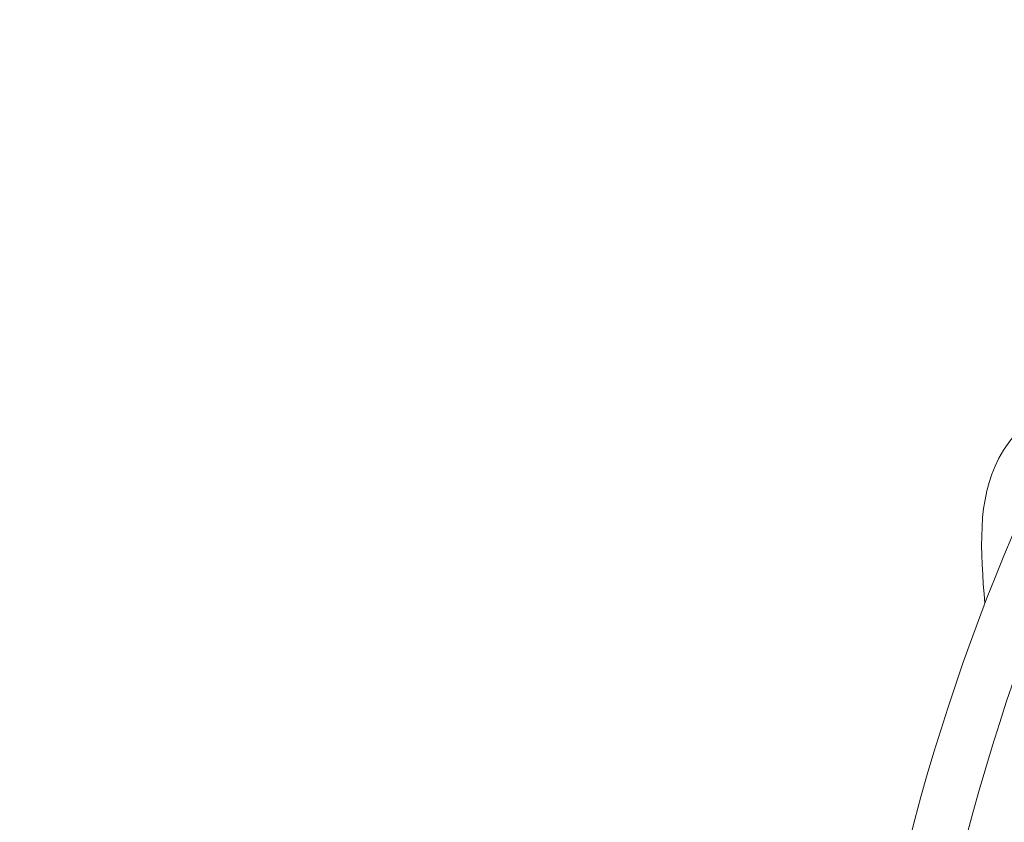
# Model space of a CAD drawing. Units: millimetres. Extents: x 183309 to 204309, y -8746 to 9935.
# Drawn here: x 192347 to 193567, y -555 to 440 of the extents above; entities that cross this region are included whole.
import ezdxf

# ---------------------------------------------------------------- set-up
doc = ezdxf.new("R2010")
doc.units = ezdxf.units.MM
doc.header["$LTSCALE"] = 30
doc.layers.add('InterSystem-dimension', color=7, linetype='Continuous', lineweight=5)
doc.layers.add('InterSystem-drawing', color=7, linetype='Continuous', lineweight=9)
doc.styles.add('arial', font='arial.ttf')
doc.dimstyles.new('IS_1-50(mm)', dxfattribs={"dimtxt": 100, "dimasz": 100, "dimexe": 10, "dimexo": 50, "dimgap": 10, "dimtad": 1, "dimdec": 0, "dimrnd": 10, "dimzin": 0, "dimtxsty": 'arial', "dimcen": 100, "dimclrd": 256, "dimclre": 256, "dimclrt": 256, "dimadec": 1, "dimazin": 0, "dimtfac": 1, "dimtdec": 0, "dimtmove": 0, "dimatfit": 3, "dimfxl": 1, "dimtolj": 1, "dimtzin": 0, "dimlwd": -1, "dimlwe": -1, "dimarcsym": 0})

# ---------------------------------------------------------------- blocks, each defined once
blk = doc.blocks.new('*D7')
at = {"layer": 'Defpoints', "color": 0, "transparency": 16777216}
for p in [(198291.9, 3051.2), (198291.9, -1656.1), (188869.3, -2184.5)]:
    blk.add_point(p, dxfattribs=at)
at = {"layer": 'InterSystem-dimension', "transparency": 16777216}
for p, q in [((188869.3, -2134.5), (188869.3, 3061.2)), ((188969.3, 3051.2), (198191.9, 3051.2)), ((198291.9, -1606.1), (198291.9, 3061.2))]:
    blk.add_line(p, q, dxfattribs=at)
for points in [[(188969.3, 3067.9), (188969.3, 3034.5), (188869.3, 3051.2)], [(198191.9, 3067.9), (198191.9, 3034.5), (198291.9, 3051.2)]]:
    blk.add_solid(points, dxfattribs=at)
at = {"layer": 'InterSystem-dimension', "transparency": 16777216, "insert": (193580.6, 3112.3), "char_height": 100, "attachment_point": 5, "style": 'arial'}
blk.add_mtext('\\A1;9420', dxfattribs=at)
blk = doc.blocks.new('*D8')
at = {"layer": 'Defpoints', "color": 0, "transparency": 16777216}
for p in [(194523.4, 2612.6), (188340.3, -4488.1), (193650.3, -4488.1)]:
    blk.add_point(p, dxfattribs=at)
at = {"layer": 'InterSystem-dimension', "transparency": 16777216}
for p, q in [((194473.4, 2612.6), (188330.3, 2612.6)), ((188340.3, 2512.6), (188340.3, -4388.1)), ((193600.3, -4488.1), (188330.3, -4488.1))]:
    blk.add_line(p, q, dxfattribs=at)
for points in [[(188323.6, 2512.6), (188356.9, 2512.6), (188340.3, 2612.6)], [(188323.6, -4388.1), (188356.9, -4388.1), (188340.3, -4488.1)]]:
    blk.add_solid(points, dxfattribs=at)
at = {"layer": 'InterSystem-dimension', "transparency": 16777216, "insert": (188279.2, -937.8), "char_height": 100, "attachment_point": 5, "rotation": 90, "style": 'arial'}
blk.add_mtext('\\A1;7100', dxfattribs=at)

msp = doc.modelspace()

# ---------------------------------------------------------------- linework, layer by layer
at = {"layer": 'InterSystem-drawing', "lineweight": 15}
for centre, radius, start, end in [((195988.2, -1211.5), 2549, 131.082, 172.6437), ((195982.8, -1222.1), 2613.9, 132.9739, 173.3889)]:
    msp.add_arc(centre, radius, start, end, dxfattribs=at)
msp.add_spline([(193934.9, 412.6), (193853.4, 357.6), (193810.1, 257.9), (193706.4, 173.1), (193675.8, 48.9), (193560.4, -104.2), (193542.9, -284.3)], degree=3, dxfattribs=at)

# ---------------------------------------------------------------- dimensions: what is measured, and where the dimension line sits
at = {"layer": 'InterSystem-dimension'}
dim = msp.add_linear_dim(base=(198291.9, 3051.2), p1=(188869.3, -2184.5), p2=(198291.9, -1656.1), dimstyle='IS_1-50(mm)', dxfattribs=at)
dim.commit()
dim.dimension.update_dxf_attribs({"geometry": '*D7', "text_midpoint": (193580.6, 3112.3)})
dim = msp.add_linear_dim(base=(188340.3, -4488.1), p1=(194523.4, 2612.6), p2=(193650.3, -4488.1), angle=90, dimstyle='IS_1-50(mm)', dxfattribs=at)
dim.commit()
dim.dimension.update_dxf_attribs({"geometry": '*D8', "text_midpoint": (188279.2, -937.8)})

doc.saveas('drawing.dxf')
